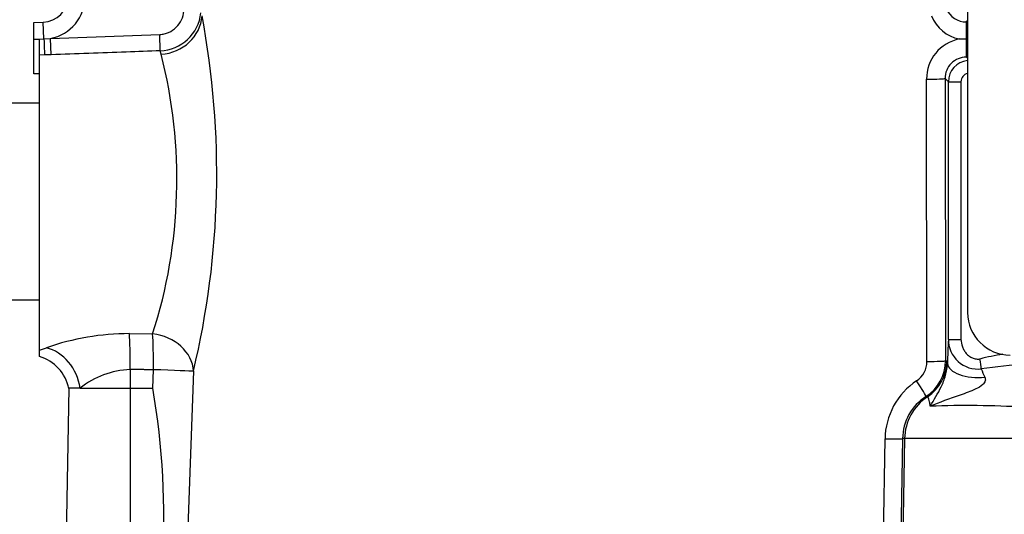
# Model space of a CAD drawing. Units: millimetres. Extents: x 0 to 594, y 0 to 420.
# Drawn here: x 121 to 144, y 280 to 292 of the extents above; entities that cross this region are included whole.
import ezdxf
from ezdxf import colors
from ezdxf.entities.mleader import LeaderData, LeaderLine
from ezdxf.math import Vec2, Vec3

# ---------------------------------------------------------------- set-up
doc = ezdxf.new("R2010")
doc.units = ezdxf.units.MM
for name, color, linetype in [('Default', 7, 'Continuous'), ('II0-55-ADPIMP4-S', 7, 'Continuous'), ('II2-01-STD', 7, 'Continuous'), ('TSH-1', 7, 'Continuous')]:
    doc.layers.add(name, color=color, linetype=linetype)

# ---------------------------------------------------------------- blocks, each defined once
blk = doc.blocks.new('SE4')
at = {"layer": 'II0-55-ADPIMP4-S', "color": 7, "linetype": 'Continuous'}
for p, q in [((121.325, 289.899), (120.525, 289.899)), ((120.525, 285.287), (121.325, 285.287))]:
    blk.add_line(p, q, dxfattribs=at)
at = {"layer": 'II2-01-STD', "color": 7, "linetype": 'Continuous'}
for p, q in [((143.065, 292.993), (143.065, 284.993)), ((143.065, 291.833), (143.036, 291.805)), ((121.189, 291.793), (121.41, 291.8)), ((121.189, 291.392), (121.189, 291.793)), ((121.424, 291.407), (121.41, 291.8)), ((121.325, 291.397), (121.189, 291.392)), ((121.189, 290.593), (121.189, 291.392)), ((121.325, 291.403), (121.424, 291.407)), ((121.325, 291.027), (121.325, 291.403)), ((121.424, 291.407), (121.581, 291.419)), ((121.581, 291.419), (124.137, 291.512)), ((121.595, 291.037), (121.581, 291.419)), ((124.151, 291.13), (124.137, 291.512)), ((143.038, 291.407), (143.04, 291.407)), ((143.04, 291.407), (143.065, 291.407)), ((124.169, 291.049), (124.151, 291.13)), ((121.438, 291.031), (121.325, 291.027)), ((121.325, 284.107), (121.325, 291.027)), ((121.595, 291.037), (121.438, 291.031)), ((143.038, 290.98), (143.065, 290.953)), ((121.325, 290.593), (121.189, 290.593)), ((142.112, 283.843), (142.105, 290.464)), ((142.539, 290.48), (142.547, 283.859)), ((142.615, 290.404), (142.539, 290.48)), ((142.615, 284.362), (142.615, 290.404)), ((142.615, 290.404), (142.911, 290.404)), ((142.911, 290.404), (142.911, 284.362)), ((123.428, 284.496), (123.972, 284.489)), ((142.615, 284.362), (142.911, 284.362)), ((121.325, 284.107), (121.484, 284.164)), ((121.325, 283.959), (121.325, 284.107)), ((142.578, 283.849), (142.594, 283.792)), ((123.445, 283.653), (123.445, 283.213)), ((123.974, 283.213), (123.989, 283.649)), ((124.928, 283.614), (124.775, 279.29)), ((122.009, 283.213), (121.931, 278.728)), ((122.274, 283.213), (122.009, 283.213)), ((122.274, 283.213), (123.445, 283.213)), ((123.445, 283.213), (123.441, 278.663)), ((123.445, 283.213), (123.974, 283.213)), ((141.089, 279.29), (141.131, 282.026)), ((141.541, 282.034), (141.498, 279.298)), ((141.59, 282.034), (141.532, 278.663)), ((141.59, 282.034), (141.541, 282.034)), ((144.659, 282.034), (141.59, 282.034))]:
    blk.add_line(p, q, dxfattribs=at)
for centre, radius, start, end in [((121.389, 292.4), 0.6, 272, 0), ((121.389, 292.4), 1, 281.0462, 0), ((143.035, 292.306), 0.501, 202.5923, 270.1606), ((124.109, 292.129), 1, 272.4377, 353.6652), ((105.518, 288.254), 19.956, 346.555, 10.6667), ((143.045, 292.276), 0.886, 201.7249, 258.642), ((143.057, 290.473), 0.952, 101.281, 180.5879), ((143.021, 305.548), 14.141, 269.39, 270.0678), ((112.708, 288.111), 11.832, 342.1752, 14.3791), ((143.036, 290.482), 0.498, 89.8097, 180.2243), ((143.115, 290.403), 0.5, 95.7994, 179.9516), ((143.113, 290.402), 0.202, 103.9911, 179.5212), ((144.065, 284.993), 1, 180, 270), ((123.426, 278.655), 5.841, 89.9758, 109.4148), ((154.522, 283.653), 11.928, 176.5938, 179.3322), ((143.311, 284.36), 0.696, 179.8437, 276.2646), ((144.972, 277.54), 6.563, 99.4953, 104.2617), ((121.048, 283.017), 0.978, 11.3231, 73.8105), ((141.57, 283.84), 0.542, 303.7963, 0.2962), ((141.548, 283.859), 0.999, 302.8949, 0.0311), ((145.519, 269.072), 14.751, 94.221, 98.312), ((123.505, 281.716), 1.938, 91.7616, 129.4205), ((146.724, 284.947), 3.573, 200.9662, 204.3439), ((142.796, 282.005), 1.665, 123.728, 179.2804), ((106.731, 280.21), 17.503, 356.2664, 9.8788), ((142.736, 282.014), 1.195, 122.692, 179.0526), ((143.041, 259.225), 23.584, 86.7196, 92.0662)]:
    blk.add_arc(centre, radius, start, end, dxfattribs=at)
for centre, major_axis, ratio, start_param, end_param in [((124.134, 291.983), (-0.981, -0.194), 0.932815, 1.423324, 2.895317), ((143.036, 291.405), (0, 0.4), 0.004791, 4.716251, 6.248278), ((121.424, 291.413), (0.015, -0.4), 0.000026, -1.555541, -0.304186), ((143.038, 291.439), (0, -0.46), 0.00468, 0.034907, 1.499736), ((142.079, 290.48), (0.46, 0.001), 0.035024, 4.768647, 6.248257), ((123.393, 283.653), (0.008, 1), 0.052334, 4.712808, 5.715034), ((123.937, 283.649), (0.008, 1), 0.052334, 4.712796, 5.710398), ((123.937, 283.649), (-0.972, 0.236), 0.836022, 3.383042, 4.877499), ((121.449, 283.213), (-0.401, 0.916), 0.800952, 4.375569, 5.741796), ((142.087, 283.859), (0.46, 0.001), 0.03502, 4.767523, 6.248257), ((141.578, 283.849), (-0.314, -0.95), 0.999324, 0.90214, 1.889497), ((140.154, 282.013), (4.399, 0), 0.500076, 0.987255, 0.995634), ((143.294, 283.792), (0.7, -0.013), 0.466348, 3.181055, 4.972358), ((143.352, 283.901), (0.042, -0.297), 0.010883, 0.667, 1.569274), ((123.937, 283.649), (0.999, -0.035), 0.001858, 0.131578, 1.518469), ((141.841, 283.406), (0.25, -0.386), 0.038432, 0.028493, 1.504439), ((142.789, 282.013), (0, 1.2), 0.99863, 0.583541, 1.553343), ((139.154, 282.013), (5.398, 0), 0.222306, 0.987256, 0.995662), ((141.082, 282.042), (0.46, -0.007), 0.033392, 4.821343, 6.230804)]:
    blk.add_ellipse(centre, major_axis=major_axis, ratio=ratio, start_param=start_param, end_param=end_param, dxfattribs=at)
for points, knots in [([(124.137, 291.512), (124.174, 291.513), (124.21, 291.518), (124.279, 291.534), (124.313, 291.545), (124.413, 291.589), (124.472, 291.629), (124.576, 291.731), (124.617, 291.789), (124.679, 291.92), (124.699, 291.989), (124.706, 292.061)], [0, 0, 0, 0, 0.125, 0.125, 0.25, 0.25, 0.5, 0.5, 0.75, 0.75, 1, 1, 1, 1]), ([(124.151, 291.13), (123.885, 291.12), (123.618, 291.11), (123.352, 291.101), (122.766, 291.08), (122.181, 291.058), (121.595, 291.037)], [0, 0, 0, 0, 0.31272, 0.31272, 0.31272, 1, 1, 1, 1]), ([(142.911, 284.362), (142.911, 284.302), (142.922, 284.243), (142.954, 284.158), (142.967, 284.131), (142.997, 284.079), (143.015, 284.055), (143.055, 284.009), (143.077, 283.989), (143.125, 283.953), (143.151, 283.938), (143.206, 283.914), (143.236, 283.905), (143.295, 283.897), (143.325, 283.897), (143.356, 283.901)], [0, 0, 0, 0, 0.25, 0.25, 0.375, 0.375, 0.5, 0.5, 0.625, 0.625, 0.75, 0.75, 0.875, 0.875, 1, 1, 1, 1]), ([(142.19, 282.794), (142.279, 282.946), (142.372, 283.089), (142.487, 283.332), (142.522, 283.42), (142.562, 283.562), (142.574, 283.612), (142.589, 283.708), (142.593, 283.752), (142.594, 283.792)], [0, 0, 0, 0, 0.5, 0.5, 0.75, 0.75, 0.875, 0.875, 1, 1, 1, 1]), ([(143.468, 283.474), (143.48, 283.447), (143.486, 283.417), (143.47, 283.353), (143.448, 283.325), (143.375, 283.256), (143.316, 283.226), (143.138, 283.141), (143.014, 283.098), (142.642, 282.966), (142.407, 282.882), (142.19, 282.794)], [0, 0, 0, 0, 0.0625, 0.0625, 0.125, 0.125, 0.25, 0.25, 0.5, 0.5, 1, 1, 1, 1]), ([(142.19, 282.794), (142.185, 282.833), (142.179, 282.866), (142.167, 282.921), (142.161, 282.944), (142.143, 282.997), (142.134, 283.013), (142.128, 283.015)], [0, 0, 0, 0, 0.25, 0.25, 0.5, 0.5, 1, 1, 1, 1])]:
    blk.add_open_spline(points, degree=3, knots=knots, dxfattribs=at)
blk.add_open_spline([(123.989, 283.649), (123.717, 283.651), (123.445, 283.653)], degree=2, dxfattribs=at)

msp = doc.modelspace()

# ---------------------------------------------------------------- block references
at = {"layer": 'TSH-1'}
msp.add_blockref('SE4', (0, 0), dxfattribs=at)

# ---------------------------------------------------------------- leaders
at = {"layer": 'Default', "color": 7, "linetype": 'Continuous'}
ml = msp.add_multileader_mtext('Standard', dxfattribs=at)
ml.set_content('{\\pxsm0.9;\\fArial|b0||i0||c0|p34;\\W1.;BATTERY HOUSING\\P}', color=256)
ml.set_leader_properties()
ml.build(insert=Vec2(0, 0))
ml.multileader.update_dxf_attribs({"dogleg_length": 9.6, "arrow_head_size": 4.48})
ctx = ml.context
ctx.base_point, ctx.char_height, ctx.arrow_head_size, ctx.landing_gap_size = Vec3(51.892, 289.368), 3.2, 4.48, 1.12
notes = []
notes.append((ctx, [(0, (1, 1, 0), (106.698, 288.968), (-1, 0), 9.6, [(0, [(139.508, 304.911)], 0, [])])]))
ctx.mtext.insert = Vec3(53.892, 290.595)
ml = msp.add_multileader_mtext('Standard', dxfattribs=at)
ml.set_content('{\\pxsm0.9;\\fArial|b0||i0||c0|p34;\\W1.;IDENTIFICATION PLATE\\P}', color=256)
ml.set_leader_properties()
ml.build(insert=Vec2(0, 0))
ml.multileader.update_dxf_attribs({"dogleg_length": 7.701, "arrow_head_size": 4.48})
ctx = ml.context
ctx.base_point, ctx.char_height, ctx.arrow_head_size, ctx.landing_gap_size = Vec3(94.114, 253.768), 3.2, 4.48, 1.12
notes.append((ctx, [(0, (1, 1, 0), (155.162, 253.368), (-1, 0), 7.701, [(0, [(155.436, 283.993)], 0, [])])]))
ctx.mtext.insert = Vec3(96.114, 254.996)
for ctx, leaders in notes:
    for number, flags, end, landing, length, lines in leaders:
        leader = LeaderData()
        leader.index, (leader.has_last_leader_line, leader.has_dogleg_vector, leader.attachment_direction) = number, flags
        leader.last_leader_point, leader.dogleg_vector, leader.dogleg_length = Vec3(end), Vec3(landing), length
        for number, points, colour, breaks in lines:
            line = LeaderLine()
            line.index, line.vertices, line.color, line.breaks = number, Vec3.list(points), colors.encode_raw_color(colour), breaks
            leader.lines.append(line)
        ctx.leaders.append(leader)

doc.saveas('drawing.dxf')
